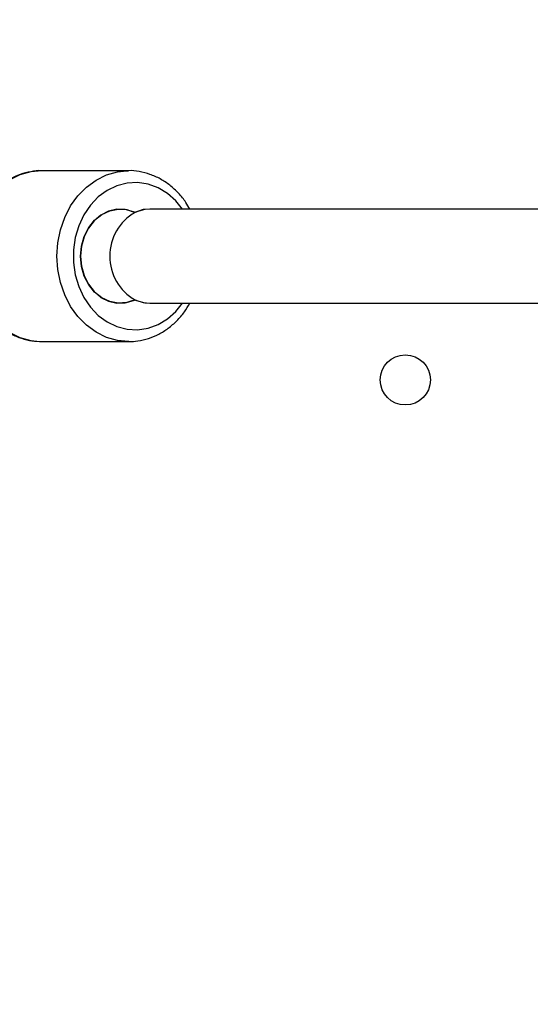
# Model space of a CAD drawing. Units: millimetres. Extents: x 870 to 2134, y 628 to 1366.
# Drawn here: x 1564 to 1573, y 940 to 957 of the extents above; entities that cross this region are included whole.
import ezdxf

# ---------------------------------------------------------------- set-up
doc = ezdxf.new("R2010")
doc.units = ezdxf.units.MM
doc.header["$LTSCALE"] = 50
doc.header["$PDSIZE"] = -1
doc.layers.add('VP-DIM', color=7, linetype='Continuous')
doc.layers.add('VP-EQ', color=7, linetype='Continuous', true_color=0x8a3492)
doc.dimstyles.get("Standard").update_dxf_attribs({"dimtxt": 14, "dimasz": 20, "dimexe": 20, "dimexo": 50, "dimgap": 20, "dimtad": 0, "dimdec": 0, "dimzin": 0, "dimdsep": 46, "dimtxsty": 'Standard', "dimcen": -0.09, "dimadec": 0, "dimazin": 0, "dimtfac": 1, "dimtdec": 4, "dimtofl": 0, "dimtmove": 0, "dimatfit": 3, "dimfxl": 70, "dimfxlon": 1, "dimtolj": 1, "dimtzin": 0, "dimarcsym": 0})

# ---------------------------------------------------------------- blocks, each defined once
blk = doc.blocks.new('*D25')
at = {"layer": 'Defpoints', "color": 0}
for p in [(1914.778, 1345.87), (1914.778, 916.12), (1265.259, 915.62)]:
    blk.add_point(p, dxfattribs=at)
at = {"layer": 'VP-DIM', "color": 0, "lineweight": -2}
for p, q in [((1265.259, 1275.87), (1265.259, 1365.87)), ((1914.778, 1275.87), (1914.778, 1365.87)), ((1285.259, 1345.87), (1549.193, 1345.87)), ((1894.778, 1345.87), (1624.193, 1345.87))]:
    blk.add_line(p, q, dxfattribs=at)
at = {"layer": 'VP-DIM', "color": 0}
for points in [[(1285.259, 1349.203), (1285.259, 1342.536), (1265.259, 1345.87)], [(1894.778, 1342.536), (1894.778, 1349.203), (1914.778, 1345.87)]]:
    blk.add_solid(points, dxfattribs=at)
at = {"layer": 'VP-DIM', "color": 0, "insert": (1586.693, 1345.87), "char_height": 14, "attachment_point": 5}
blk.add_mtext('\\A1;650', dxfattribs=at)
blk = doc.blocks.new('*D26')
at = {"layer": 'Defpoints', "color": 0}
for p in [(1760.778, 1270.977), (1760.778, 947.435), (1467.259, 938.52)]:
    blk.add_point(p, dxfattribs=at)
at = {"layer": 'VP-DIM', "color": 0, "lineweight": -2}
for p, q in [((1467.259, 1200.977), (1467.259, 1290.977)), ((1760.778, 1200.977), (1760.778, 1290.977)), ((1487.259, 1270.977), (1566.046, 1270.977)), ((1740.778, 1270.977), (1638.712, 1270.977))]:
    blk.add_line(p, q, dxfattribs=at)
at = {"layer": 'VP-DIM', "color": 0}
for points in [[(1487.259, 1274.311), (1487.259, 1267.644), (1467.259, 1270.977)], [(1740.778, 1267.644), (1740.778, 1274.311), (1760.778, 1270.977)]]:
    blk.add_solid(points, dxfattribs=at)
at = {"layer": 'VP-DIM', "color": 0, "insert": (1602.379, 1270.977), "char_height": 14, "attachment_point": 5}
blk.add_mtext('\\A1;300', dxfattribs=at)
blk = doc.blocks.new('wd1433')
at = {"color": 7, "linetype": 'Continuous', "lineweight": 25}
for p, q in [((1566.196, 954.07), (1564.726, 954.07)), ((1566.163, 954.069), (1566.196, 954.07)), ((1566.291, 953.368), (1566.305, 953.368)), ((1614.731, 953.42), (1566.557, 953.42)), ((1566.305, 951.871), (1566.291, 951.871)), ((1566.557, 951.82), (1614.732, 951.82)), ((1564.686, 951.17), (1564.726, 951.17)), ((1564.726, 951.17), (1566.196, 951.17))]:
    blk.add_line(p, q, dxfattribs=at)
at = {"color": 8, "linetype": 'Continuous', "lineweight": 25, "flags": 128}
for points in [[(1564.726, 954.07), (1564.536, 954.052), (1564.35, 953.999), (1564.174, 953.912), (1564.011, 953.793), (1563.866, 953.645), (1563.742, 953.472), (1563.642, 953.278), (1563.569, 953.068), (1563.525, 952.847), (1563.51, 952.62), (1563.525, 952.393), (1563.569, 952.172), (1563.642, 951.961), (1563.742, 951.767), (1563.866, 951.594), (1564.011, 951.447), (1564.174, 951.328), (1564.35, 951.241), (1564.536, 951.188), (1564.686, 951.17)], [(1566.201, 951.17), (1566.196, 951.17), (1566.006, 951.188), (1565.821, 951.241), (1565.644, 951.328), (1565.482, 951.447), (1565.337, 951.594), (1565.213, 951.767), (1565.113, 951.961), (1565.04, 952.172), (1564.995, 952.393), (1564.98, 952.62), (1564.995, 952.847), (1565.04, 953.068), (1565.113, 953.278), (1565.213, 953.472), (1565.337, 953.645), (1565.482, 953.793), (1565.644, 953.912), (1565.821, 953.999), (1566.006, 954.052), (1566.163, 954.069)], [(1567.111, 953.42), (1566.998, 953.558), (1566.855, 953.684), (1566.696, 953.78), (1566.526, 953.842), (1566.35, 953.869), (1566.172, 953.86), (1565.998, 953.815), (1565.833, 953.736), (1565.682, 953.625), (1565.549, 953.485), (1565.437, 953.32), (1565.35, 953.135), (1565.291, 952.935), (1565.261, 952.726), (1565.261, 952.514), (1565.291, 952.305), (1565.35, 952.105), (1565.437, 951.92), (1565.549, 951.755), (1565.682, 951.615), (1565.833, 951.504), (1565.998, 951.424), (1566.172, 951.38), (1566.35, 951.371), (1566.526, 951.398), (1566.696, 951.46), (1566.855, 951.555), (1566.998, 951.681), (1567.111, 951.82)], [(1566.557, 953.42), (1566.445, 953.409), (1566.305, 953.361)], [(1566.305, 951.878), (1566.445, 951.831), (1566.557, 951.82)]]:
    blk.add_lwpolyline(points, dxfattribs=at)
at = {"color": 7, "linetype": 'Continuous', "lineweight": 25, "flags": 128}
for points in [[(1565.383, 952.62), (1565.399, 952.792), (1565.445, 952.956), (1565.52, 953.105), (1565.621, 953.231), (1565.741, 953.328), (1565.877, 953.391), (1566.02, 953.419), (1566.165, 953.409), (1566.305, 953.361)], [(1566.277, 953.374), (1566.139, 953.413), (1565.997, 953.417), (1565.857, 953.385), (1565.727, 953.318), (1565.611, 953.22), (1565.514, 953.095), (1565.442, 952.949), (1565.398, 952.788), (1565.383, 952.62), (1565.398, 952.451), (1565.442, 952.29), (1565.514, 952.144), (1565.611, 952.019), (1565.727, 951.921), (1565.857, 951.855), (1565.997, 951.823), (1566.139, 951.826), (1566.277, 951.865)], [(1566.557, 953.42), (1566.472, 953.413), (1566.333, 953.374)], [(1566.305, 951.878), (1566.165, 951.831), (1566.02, 951.821), (1565.877, 951.848), (1565.741, 951.912), (1565.621, 952.009), (1565.52, 952.134), (1565.445, 952.283), (1565.399, 952.447), (1565.383, 952.62)], [(1566.333, 951.865), (1566.472, 951.826), (1566.557, 951.82)]]:
    blk.add_lwpolyline(points, dxfattribs=at)
at = {"color": 7, "linetype": 'Continuous', "lineweight": 25}
blk.add_circle((1570.889, 950.52), 0.425, dxfattribs=at)
for centre, radius, start, end in [((1566.732, 952.62), 0.855, 119.8928, 240.1072), ((1566.305, 953.44), 0.0714, 246.9404, 293.0596), ((1566.305, 951.8), 0.0714, 66.9404, 113.0596)]:
    blk.add_arc(centre, radius, start, end, dxfattribs=at)
for points, knots in [([(1564.737, 954.068), (1564.732, 954.069), (1564.666, 954.075), (1564.537, 954.056), (1564.357, 954.011), (1564.185, 953.933), (1564.025, 953.827), (1563.881, 953.695), (1563.754, 953.539), (1563.648, 953.363), (1563.566, 953.171), (1563.509, 952.966), (1563.478, 952.753), (1563.475, 952.537), (1563.499, 952.323), (1563.55, 952.115), (1563.628, 951.918), (1563.73, 951.736), (1563.854, 951.573), (1563.998, 951.434), (1564.159, 951.321), (1564.332, 951.238), (1564.508, 951.185), (1564.627, 951.176), (1564.684, 951.172)], [0, 0, 0, 0, 0.003679, 0.050423, 0.097103, 0.143843, 0.190759, 0.237928, 0.285354, 0.333016, 0.380858, 0.42883, 0.476893, 0.525023, 0.573203, 0.621419, 0.669662, 0.717895, 0.766075, 0.814128, 0.861977, 0.909542, 0.956798, 1, 1, 1, 1]), ([(1567.234, 953.42), (1567.213, 953.457), (1567.159, 953.554), (1567.045, 953.691), (1566.899, 953.826), (1566.736, 953.934), (1566.561, 954.013), (1566.379, 954.058), (1566.244, 954.075), (1566.171, 954.068), (1566.161, 954.067)], [0, 0, 0, 0, 0.0913899, 0.2403685, 0.3889118, 0.5367659, 0.6837389, 0.8297374, 0.9748678, 1, 1, 1, 1]), ([(1566.202, 951.172), (1566.252, 951.173), (1566.365, 951.176), (1566.535, 951.219), (1566.709, 951.291), (1566.871, 951.393), (1567.018, 951.521), (1567.143, 951.663), (1567.207, 951.771), (1567.236, 951.82)], [0, 0, 0, 0, 0.123158, 0.272236, 0.42144, 0.571147, 0.721628, 0.872947, 1, 1, 1, 1])]:
    blk.add_open_spline(points, degree=3, knots=knots, dxfattribs=at)
blk = doc.blocks.new('WD1433 2d')
at = {"layer": 'VP-EQ'}
blk.add_blockref('wd1433', (0, 0), dxfattribs=at)

msp = doc.modelspace()

# ---------------------------------------------------------------- block references
at = {"layer": 'VP-EQ', "color": 0}
msp.add_blockref('WD1433 2d', (0, 0), dxfattribs=at)

# ---------------------------------------------------------------- dimensions: what is measured, and where the dimension line sits
at = {"layer": 'VP-DIM', "color": 0}
dim = msp.add_linear_dim(base=(1914.778, 1345.87), p1=(1265.259, 915.62), p2=(1914.778, 916.12), dimstyle='Standard', dxfattribs=at)
dim.commit()
dim.dimension.update_dxf_attribs({"geometry": '*D25', "text_midpoint": (1586.693, 1345.87), "dimtype": 160})
dim = msp.add_linear_dim(base=(1760.778, 1270.977), p1=(1467.259, 938.52), p2=(1760.778, 947.435), text='300', dimstyle='Standard', dxfattribs=at)
dim.commit()
dim.dimension.update_dxf_attribs({"geometry": '*D26', "text_midpoint": (1602.379, 1270.977), "dimtype": 160})

doc.saveas('drawing.dxf')
